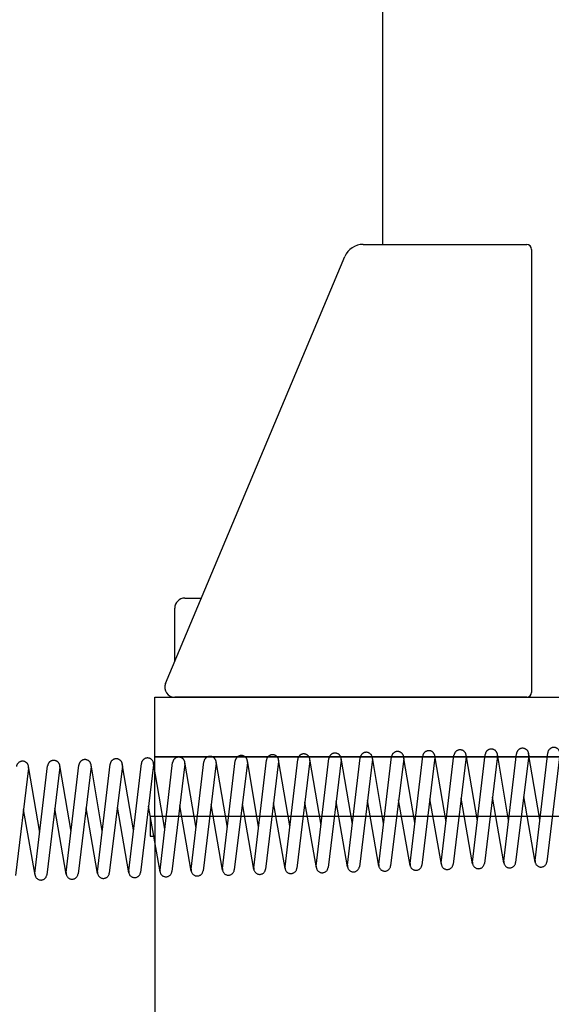
# Model space of a CAD drawing. Extents: x 346 to 6561, y 200 to 4431.
# Drawn here: x 2640 to 2693, y 1239 to 1338 of the extents above; entities that cross this region are included whole.
import ezdxf

# ---------------------------------------------------------------- set-up
doc = ezdxf.new("R2010")
doc.units = 0
doc.linetypes.add('PHANTOM', pattern=[63.8, 31.8, -6.4, 6.4, -6.4, 6.4, -6.4])
doc.layers.get('0').update_dxf_attribs({"linetype": 'CONTINUOUS'})
for name, color, linetype in [('LAYER003', 7, 'CONTINUOUS'), ('LAYER008', 7, 'CONTINUOUS'), ('LAYER012', 7, 'CONTINUOUS'), ('LAYER013', 7, 'CONTINUOUS')]:
    doc.layers.add(name, color=color, linetype=linetype)

# ---------------------------------------------------------------- blocks, each defined once
blk = doc.blocks.new('BLKF019')
at = {"layer": 'LAYER013', "color": 2, "linetype": 'CONTINUOUS'}
for p, q in [((2653.513419, 1270.168318), (2713.513419, 1270.168318)), ((2653.513419, 1264.168318), (2653.513419, 1270.168318)), ((2713.513419, 1270.168318), (2713.513419, 1264.168318)), ((2713.513419, 1264.168318), (2653.513419, 1264.168318))]:
    blk.add_line(p, q, dxfattribs=at)
blk = doc.blocks.new('BLKF020')
at = {"layer": 'LAYER013', "color": 2, "linetype": 'CONTINUOUS'}
for p, q in [((2674.513419, 1315.815969), (2691.013419, 1315.815969)), ((2691.513419, 1315.315969), (2691.513419, 1270.668318)), ((2654.591463, 1271.555612), (2672.669506, 1314.590556)), ((2691.013419, 1270.168318), (2655.513419, 1270.168318))]:
    blk.add_line(p, q, dxfattribs=at)
for centre, radius, start, end in [((2674.513419, 1313.815969), 2, 90, 157.213784), ((2691.013419, 1315.315969), 0.5, 0, 90), ((2655.513419, 1271.168318), 1, 157.213784, 270), ((2691.013419, 1270.668318), 0.5, 270, 0)]:
    blk.add_arc(centre, radius, start, end, dxfattribs=at)
blk = doc.blocks.new('BLKF024')
at = {"layer": 'LAYER008', "color": 7, "linetype": 'CONTINUOUS'}
for p, q in [((2656.513419, 1280.168318), (2658.209473, 1280.168318)), ((2655.513419, 1273.750337), (2655.513419, 1279.168318))]:
    blk.add_line(p, q, dxfattribs=at)
blk.add_arc((2656.513419, 1279.168318), 1, 90, 180, dxfattribs=at)
blk = doc.blocks.new('BLKF025')
at = {"layer": 'LAYER003', "color": 3, "linetype": 'CONTINUOUS'}
for p, q in [((2653.513419, 1264.168318), (2713.513419, 1264.168318)), ((2653.513419, 1258.168318), (2653.513419, 1264.168318)), ((2713.513419, 1264.168318), (2713.513419, 1258.168318)), ((2713.513419, 1258.168318), (2653.513419, 1258.168318))]:
    blk.add_line(p, q, dxfattribs=at)
blk = doc.blocks.new('BLKF026')
at = {"layer": 'LAYER003', "color": 3, "linetype": 'CONTINUOUS'}
for p, q in [((2713.513419, 1258.168318), (2653.513419, 1258.168318)), ((2653.513419, 1258.168318), (2653.513419, 1233.36681)), ((2701.513419, 1223.168318), (2701.513419, 1240.168318)), ((2711.345737, 1202.690879), (2701.513419, 1223.168318)), ((2658.29006, 1212.03965), (2671.615141, 1183.784368))]:
    blk.add_line(p, q, dxfattribs=at)
for centre, radius, start, end in [((2703.513419, 1233.36681), 50, 180, 205.248383), ((2691.513419, 1193.168318), 22, 205.248383, 25.648162)]:
    blk.add_arc(centre, radius, start, end, dxfattribs=at)
blk = doc.blocks.new('BLKF031')
at = {"layer": 'LAYER008', "color": 7, "linetype": 'CONTINUOUS'}
for p, q in [((2653.513419, 1258.168318), (2653.013419, 1258.168318)), ((2653.013419, 1258.168318), (2653.013419, 1256.168318)), ((2653.013419, 1256.168318), (2653.513419, 1256.168318))]:
    blk.add_line(p, q, dxfattribs=at)
blk = doc.blocks.new('BLKF327')
at = {"layer": 'LAYER012', "color": 7, "linetype": 'PHANTOM'}
for p, q in [((2685.55224, 1253.567152), (2686.827712, 1264.406887)), ((2689.192076, 1257.785777), (2688.056939, 1264.438771)), ((2688.705309, 1253.648937), (2689.980782, 1264.488672)), ((2692.345145, 1257.867562), (2691.210008, 1264.520556)), ((2691.858378, 1253.730723), (2693.133851, 1264.570457)), ((2694.367384, 1264.422886), (2693.049879, 1253.58818)), ((2648.202177, 1256.722568), (2647.06704, 1263.375562)), ((2647.71541, 1252.585728), (2648.990883, 1263.425463)), ((2651.355246, 1256.804353), (2650.220109, 1263.457347)), ((2650.868479, 1252.667514), (2652.143952, 1263.507248)), ((2654.508315, 1256.886139), (2653.373178, 1263.539133)), ((2654.021548, 1252.749299), (2655.297021, 1263.589034)), ((2656.530554, 1263.441462), (2655.21305, 1252.606756)), ((2657.661384, 1256.967924), (2656.526248, 1263.620918)), ((2657.174617, 1252.831084), (2658.45009, 1263.670819)), ((2659.683623, 1263.523248), (2658.366119, 1252.688542)), ((2660.814453, 1257.049709), (2659.679317, 1263.702703)), ((2660.327686, 1252.91287), (2661.603159, 1263.752604)), ((2662.836693, 1263.605033), (2661.519188, 1252.770327)), ((2663.967523, 1257.131495), (2662.832386, 1263.784488)), ((2663.480755, 1252.994655), (2664.756228, 1263.83439)), ((2665.989762, 1263.686818), (2664.672257, 1252.852112)), ((2667.120592, 1257.21328), (2665.985455, 1263.866274)), ((2666.633825, 1253.07644), (2667.909298, 1263.916175)), ((2669.142831, 1263.768604), (2667.825326, 1252.933897)), ((2670.273661, 1257.295065), (2669.138524, 1263.948059)), ((2669.786894, 1253.158226), (2671.062367, 1263.99796)), ((2672.2959, 1263.850389), (2670.978395, 1253.015683)), ((2673.42673, 1257.37685), (2672.291593, 1264.029844)), ((2672.939963, 1253.240011), (2674.215436, 1264.079745)), ((2675.448969, 1263.932174), (2674.131465, 1253.097468)), ((2676.579799, 1257.458636), (2675.444663, 1264.11163)), ((2676.093032, 1253.321796), (2677.368505, 1264.161531)), ((2678.602038, 1264.01396), (2677.284534, 1253.179253)), ((2679.732868, 1257.540421), (2678.597732, 1264.193415)), ((2679.246101, 1253.403581), (2680.521574, 1264.243316)), ((2681.755107, 1264.095745), (2680.437603, 1253.261039)), ((2682.885938, 1257.622206), (2681.750801, 1264.2752)), ((2682.39917, 1253.485367), (2683.674643, 1264.325101)), ((2684.908177, 1264.17753), (2683.590672, 1253.342824)), ((2686.039007, 1257.703992), (2684.90387, 1264.356986)), ((2688.061246, 1264.259315), (2686.743741, 1253.424609)), ((2691.214315, 1264.341101), (2689.89681, 1253.506395)), ((2640.765208, 1263.032536), (2639.447704, 1252.19783)), ((2641.896039, 1256.558997), (2640.760902, 1263.211991)), ((2641.409271, 1252.422158), (2642.684744, 1263.261892)), ((2643.918278, 1263.114321), (2642.600773, 1252.279615)), ((2645.049108, 1256.640783), (2643.913971, 1263.293777)), ((2644.562341, 1252.503943), (2645.837814, 1263.343678)), ((2647.071347, 1263.196107), (2645.753842, 1252.3614)), ((2650.224416, 1263.277892), (2648.906911, 1252.443186)), ((2653.377485, 1263.359677), (2652.05998, 1252.524971)), ((2663.485588, 1252.821332), (2662.330079, 1259.438817)), ((2666.638657, 1252.903117), (2665.483148, 1259.520602)), ((2669.791726, 1252.984902), (2668.636217, 1259.602388)), ((2672.944795, 1253.066688), (2671.789286, 1259.684173)), ((2676.097864, 1253.148473), (2674.942356, 1259.765958)), ((2679.250933, 1253.230258), (2678.095425, 1259.847744)), ((2682.404002, 1253.312044), (2681.248494, 1259.929529)), ((2685.557072, 1253.393829), (2684.401563, 1260.011314)), ((2688.710141, 1253.475614), (2687.554632, 1260.0931)), ((2691.86321, 1253.557399), (2690.707701, 1260.174885)), ((2641.414104, 1252.248835), (2640.258595, 1258.86632)), ((2644.567173, 1252.33062), (2643.411664, 1258.948105)), ((2647.720242, 1252.412405), (2646.564733, 1259.029891)), ((2650.873311, 1252.494191), (2649.717802, 1259.111676)), ((2654.02638, 1252.575976), (2652.870872, 1259.193461)), ((2657.179449, 1252.657761), (2656.023941, 1259.275247)), ((2660.332518, 1252.739546), (2659.17701, 1259.357032))]:
    blk.add_line(p, q, dxfattribs=at)
for centre, radius, start, end in [((2665.373138, 1263.7618), 0.621166, 353.066849, 173.289068), ((2668.526207, 1263.843585), 0.621166, 353.066849, 173.289068), ((2671.679276, 1263.925371), 0.621166, 353.066849, 173.289068), ((2674.832346, 1264.007156), 0.621166, 353.066849, 173.289068), ((2677.985415, 1264.088941), 0.621166, 353.066849, 173.289068), ((2681.138484, 1264.170727), 0.621166, 353.066849, 173.289068), ((2684.291553, 1264.252512), 0.621166, 353.066849, 173.289068), ((2687.444622, 1264.334297), 0.621166, 353.066849, 173.289068), ((2690.597691, 1264.416082), 0.621166, 353.066849, 173.289068), ((2693.75076, 1264.497868), 0.621166, 353.066849, 173.289068), ((2640.148585, 1263.107518), 0.621166, 353.066849, 173.289068), ((2643.301654, 1263.189303), 0.621166, 353.066849, 173.289068), ((2646.454723, 1263.271088), 0.621166, 353.066849, 173.289068), ((2649.607792, 1263.352873), 0.621166, 353.066849, 173.289068), ((2652.760862, 1263.434659), 0.621166, 353.066849, 173.289068), ((2655.913931, 1263.516444), 0.621166, 353.066849, 173.289068), ((2659.067, 1263.598229), 0.621166, 353.066849, 173.289068), ((2662.220069, 1263.680015), 0.621166, 353.066849, 173.289068), ((2682.995059, 1253.415251), 0.6, 173.289068, 353.066849), ((2686.148129, 1253.497036), 0.6, 173.289068, 353.066849), ((2689.301198, 1253.578821), 0.6, 173.289068, 353.066849), ((2692.454267, 1253.660607), 0.6, 173.289068, 353.066849), ((2645.15823, 1252.433827), 0.6, 173.289068, 353.066849), ((2648.311299, 1252.515612), 0.6, 173.289068, 353.066849), ((2651.464368, 1252.597398), 0.6, 173.289068, 353.066849), ((2654.617437, 1252.679183), 0.6, 173.289068, 353.066849), ((2657.770506, 1252.760968), 0.6, 173.289068, 353.066849), ((2660.923575, 1252.842754), 0.6, 173.289068, 353.066849), ((2664.076644, 1252.924539), 0.6, 173.289068, 353.066849), ((2667.229714, 1253.006324), 0.6, 173.289068, 353.066849), ((2670.382783, 1253.088109), 0.6, 173.289068, 353.066849), ((2673.535852, 1253.169895), 0.6, 173.289068, 353.066849), ((2676.688921, 1253.25168), 0.6, 173.289068, 353.066849), ((2679.84199, 1253.333465), 0.6, 173.289068, 353.066849), ((2642.00516, 1252.352042), 0.6, 173.289068, 353.066849)]:
    blk.add_arc(centre, radius, start, end, dxfattribs=at)

msp = doc.modelspace()

# ---------------------------------------------------------------- linework, layer by layer
at = {"layer": 'LAYER013', "color": 2, "linetype": 'CONTINUOUS'}
msp.add_line((2676.513419, 1315.815969), (2676.513419, 1724.168318), dxfattribs=at)

# ---------------------------------------------------------------- block references
for name in ['BLKF020', 'BLKF024', 'BLKF019', 'BLKF327', 'BLKF025', 'BLKF031', 'BLKF026']:
    msp.add_blockref(name, (0, 0))

doc.saveas('drawing.dxf')
